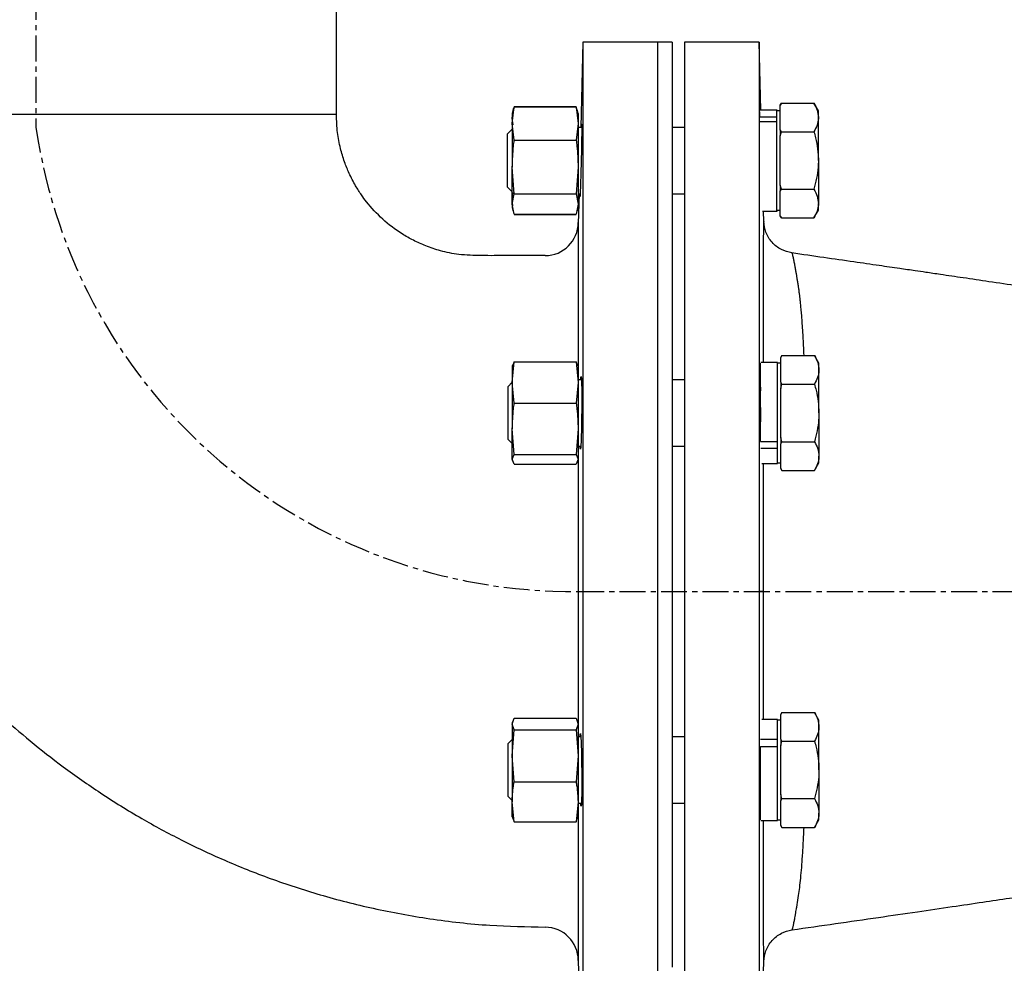
# Model space of a CAD drawing. Extents: x -264 to 3577, y 142 to 8171.
# Drawn here: x 1193 to 1431, y 6359 to 6587 of the extents above; entities that cross this region are included whole.
import ezdxf

# ---------------------------------------------------------------- set-up
doc = ezdxf.new("R2010")
doc.units = 0
doc.header["$LTSCALE"] = 10
doc.header["$MEASUREMENT"] = 0
doc.linetypes.add('PLNÁ', pattern=[0])
doc.linetypes.add('STŘEDOVÁ1', pattern=[1, 0.625, -0.125, 0.125, -0.125])
doc.layers.get('0').update_dxf_attribs({"color": 6, "linetype": 'PLNÁ'})
for name, color, linetype in [('1', 7, 'PLNÁ'), ('5', 4, 'STŘEDOVÁ1'), ('8', 4, 'PLNÁ')]:
    doc.layers.add(name, color=color, linetype=linetype)
doc.styles.get("Standard").update_dxf_attribs({"font": 'simplex'})
doc.dimstyles.new('muj styl', dxfattribs={"dimtxt": 3.5, "dimasz": 3, "dimexe": 1, "dimexo": 0, "dimgap": 1.5, "dimtad": 1, "dimzin": 9, "dimtxsty": 'Standard', "dimblk": 'OPEN30', "dimcen": 0, "dimclrd": 4, "dimclre": 4, "dimclrt": 3, "dimaunit": 1, "dimadec": 0, "dimazin": 0, "dimtfac": 0.6, "dimtmove": 0, "dimatfit": 0, "dimldrblk": 'PRCLFILL', "dimfxl": 1, "dimtolj": 1, "dimarcsym": 0})

# ---------------------------------------------------------------- blocks, each defined once
blk = doc.blocks.new('_Open30')
at = {"color": 0, "linetype": 'ByBlock', "lineweight": -2}
for p, q in [((-1, 0.267949), (0, 0)), ((0, 0), (-1, -0.267949)), ((0, 0), (-1, 0))]:
    blk.add_line(p, q, dxfattribs=at)
blk = doc.blocks.new('*D140')
at = {"layer": '8', "color": 4, "linetype": 'Continuous', "lineweight": -2, "transparency": 16777216}
for p, q in [((1130.88, 6674.28), (1059.05, 6674.28)), ((1060.05, 6659.28), (1060.05, 6256.75)), ((1475.37, 6241.75), (1059.05, 6241.75))]:
    blk.add_line(p, q, dxfattribs=at)
at = {"layer": '8', "color": 4, "lineweight": -2, "transparency": 16777216, "xscale": 15, "yscale": 15, "zscale": 15}
for p, rotation in [((1060.05, 6674.28), 90), ((1060.05, 6241.75), 270)]:
    blk.add_blockref('_Open30', p, dxfattribs=dict(at, rotation=rotation))
at = {"layer": '8', "color": 3, "transparency": 16777216, "insert": (1047.55, 6420.97), "char_height": 15, "attachment_point": 5, "rotation": 90}
blk.add_mtext('\\A1;433', dxfattribs=at)
blk = doc.blocks.new('PRCLFILL')
at = {"ltscale": 20}
for p, q in [((-1, 0.167), (0, 0)), ((-1, -0.167), (-1, 0.167)), ((0, 0), (-1, -0.167))]:
    blk.add_line(p, q, dxfattribs=at)
at = {"color": 0, "ltscale": 20}
for p, q in [((-1, 0.146), (-0.873, 0.146)), ((-1, 0.096), (-0.573, 0.096)), ((-1, 0.046), (-0.273, 0.046)), ((-1, -0.004), (-0.027, -0.004)), ((-1, -0.054), (-0.327, -0.054)), ((-1, -0.104), (-0.627, -0.104)), ((-1, -0.154), (-0.927, -0.154))]:
    blk.add_line(p, q, dxfattribs=at)

msp = doc.modelspace()

# ---------------------------------------------------------------- linework, layer by layer
at = {"layer": '1'}
for p, q in [((1269.371, 6563.752), (1269.371, 6604.449)), ((1328.871, 6581.252), (1328.333, 6560.689)), ((1346.871, 6581.252), (1328.871, 6581.252)), ((1350.371, 6581.252), (1346.871, 6581.252)), ((1371.371, 6581.252), (1353.371, 6581.252)), ((1371.8, 6564.867), (1371.371, 6581.252)), ((1312.084, 6565.228), (1311.761, 6564.02)), ((1311.761, 6562.943), (1312.143, 6565.212)), ((1311.814, 6561.622), (1312.283, 6565.647)), ((1312.283, 6565.647), (1312.143, 6564.914)), ((1312.23, 6565.727), (1327.191, 6565.727)), ((1312.283, 6565.647), (1327.244, 6565.647)), ((1327.244, 6565.647), (1327.714, 6561.622)), ((1327.384, 6564.914), (1327.244, 6565.647)), ((1376.75, 6566.545), (1376.479, 6566.074)), ((1376.479, 6566.046), (1376.75, 6566.545)), ((1376.479, 6566.074), (1376.479, 6566.046)), ((1376.479, 6563.081), (1376.479, 6566.046)), ((1376.75, 6566.545), (1384.607, 6566.545)), ((1385.679, 6564.689), (1384.607, 6566.545)), ((1269.371, 6563.752), (1124.371, 6563.752)), ((1312.043, 6561.268), (1311.761, 6562.943)), ((1312.059, 6564.936), (1311.814, 6564.02)), ((1327.714, 6564.02), (1327.468, 6564.936)), ((1371.579, 6563.239), (1371.579, 6564.449)), ((1371.579, 6563.239), (1375.679, 6563.239)), ((1375.679, 6564.867), (1371.598, 6564.867)), ((1375.721, 6564.867), (1375.679, 6564.867)), ((1375.679, 6564.693), (1375.721, 6564.693)), ((1376.479, 6564.689), (1375.679, 6564.689)), ((1375.679, 6563.093), (1375.679, 6563.239)), ((1375.679, 6562.07), (1375.679, 6563.093)), ((1375.721, 6564.693), (1375.721, 6564.867)), ((1375.721, 6564.689), (1375.721, 6564.693)), ((1376.479, 6560.115), (1376.479, 6563.081)), ((1385.679, 6563.334), (1385.721, 6563.081)), ((1312.283, 6557.596), (1311.814, 6561.622)), ((1327.714, 6561.622), (1327.244, 6557.596)), ((1328.575, 6560.689), (1327.714, 6560.689)), ((1353.371, 6560.689), (1350.371, 6560.689)), ((1371.589, 6562.07), (1375.679, 6562.07)), ((1311.814, 6560.223), (1310.679, 6559.089)), ((1376.75, 6559.617), (1376.479, 6560.115)), ((1376.479, 6558.619), (1376.75, 6559.617)), ((1376.479, 6552.689), (1376.479, 6558.619)), ((1376.75, 6559.617), (1384.607, 6559.617)), ((1312.283, 6557.596), (1327.244, 6557.596)), ((1385.679, 6553.325), (1385.721, 6552.689)), ((1312.283, 6544.638), (1311.814, 6551.117)), ((1327.714, 6551.117), (1327.244, 6544.638)), ((1376.479, 6546.758), (1376.479, 6552.689)), ((1385.721, 6552.689), (1385.679, 6551.611)), ((1310.679, 6546.289), (1311.814, 6545.154)), ((1376.75, 6545.76), (1376.479, 6546.758)), ((1311.76, 6543.385), (1311.964, 6545.003)), ((1311.814, 6542.184), (1312.283, 6544.638)), ((1312.283, 6544.638), (1327.244, 6544.638)), ((1327.244, 6544.638), (1327.714, 6542.184)), ((1327.714, 6544.689), (1328.193, 6544.689)), ((1327.914, 6544.689), (1327.725, 6537.469)), ((1350.371, 6544.689), (1353.371, 6544.689)), ((1376.479, 6545.262), (1376.75, 6545.76)), ((1376.479, 6542.296), (1376.479, 6545.262)), ((1376.75, 6545.76), (1384.607, 6545.76)), ((1311.962, 6541.783), (1311.76, 6543.385)), ((1312.283, 6539.73), (1311.814, 6542.184)), ((1311.814, 6541.357), (1312.059, 6540.441)), ((1327.714, 6542.184), (1327.244, 6539.73)), ((1327.468, 6540.441), (1327.714, 6541.357)), ((1376.479, 6539.331), (1376.479, 6542.296)), ((1312.23, 6539.65), (1327.191, 6539.65)), ((1312.283, 6539.73), (1327.244, 6539.73)), ((1372.187, 6540.51), (1375.679, 6540.51)), ((1372.504, 6537.982), (1372.438, 6540.51)), ((1375.679, 6540.689), (1376.479, 6540.689)), ((1375.679, 6540.51), (1375.721, 6540.51)), ((1376.75, 6538.832), (1376.479, 6539.331)), ((1376.479, 6539.331), (1376.479, 6539.303)), ((1376.479, 6539.303), (1376.75, 6538.832)), ((1384.607, 6538.832), (1385.679, 6540.689)), ((1376.75, 6538.832), (1384.607, 6538.832)), ((1376.881, 6505.66), (1376.609, 6505.19)), ((1376.609, 6505.162), (1376.881, 6505.66)), ((1376.881, 6505.66), (1384.738, 6505.66)), ((1385.809, 6503.804), (1384.738, 6505.66)), ((1311.811, 6499.124), (1312.281, 6504.118)), ((1311.867, 6503.343), (1311.811, 6503.136)), ((1312.281, 6504.118), (1311.958, 6503.319)), ((1312.281, 6504.118), (1327.242, 6504.118)), ((1327.242, 6504.118), (1327.712, 6499.124)), ((1327.565, 6503.319), (1327.242, 6504.118)), ((1327.711, 6503.136), (1327.656, 6503.343)), ((1375.809, 6503.982), (1371.759, 6503.982)), ((1376.609, 6503.804), (1375.809, 6503.804)), ((1376.609, 6502.196), (1376.609, 6505.162)), ((1376.609, 6499.231), (1376.609, 6502.196)), ((1311.811, 6499.206), (1310.809, 6498.204)), ((1312.281, 6494.129), (1311.811, 6499.124)), ((1327.712, 6499.124), (1327.242, 6494.129)), ((1328.513, 6499.804), (1327.711, 6499.804)), ((1353.371, 6499.804), (1350.371, 6499.804)), ((1376.881, 6498.732), (1376.609, 6499.231)), ((1376.609, 6497.735), (1376.881, 6498.732)), ((1376.881, 6498.732), (1384.738, 6498.732)), ((1376.609, 6491.804), (1376.609, 6497.735)), ((1312.281, 6494.129), (1327.242, 6494.129)), ((1376.609, 6485.873), (1376.609, 6491.804)), ((1312.281, 6481.815), (1311.812, 6487.972)), ((1327.711, 6487.972), (1327.242, 6481.815)), ((1310.809, 6485.404), (1311.811, 6484.402)), ((1371.709, 6484.929), (1375.809, 6484.929)), ((1376.881, 6484.876), (1376.609, 6485.873)), ((1376.609, 6484.377), (1376.881, 6484.876)), ((1376.609, 6481.412), (1376.609, 6484.377)), ((1376.881, 6484.876), (1384.738, 6484.876)), ((1327.711, 6483.804), (1328.358, 6483.804)), ((1350.371, 6483.804), (1353.371, 6483.804)), ((1371.754, 6483.34), (1375.809, 6483.34)), ((1375.809, 6483.34), (1375.809, 6483.453)), ((1311.811, 6480.652), (1312.281, 6481.815)), ((1312.281, 6479.49), (1311.811, 6480.652)), ((1311.811, 6480.472), (1311.867, 6480.265)), ((1312.281, 6481.815), (1327.242, 6481.815)), ((1327.242, 6481.815), (1327.712, 6480.652)), ((1327.712, 6480.652), (1327.242, 6479.49)), ((1327.656, 6480.265), (1327.711, 6480.472)), ((1372.002, 6479.626), (1375.809, 6479.626)), ((1375.809, 6479.804), (1376.609, 6479.804)), ((1376.609, 6478.446), (1376.609, 6481.412)), ((1384.738, 6477.948), (1385.809, 6479.804)), ((1312.281, 6479.49), (1327.242, 6479.49)), ((1376.881, 6477.948), (1376.609, 6478.446)), ((1376.609, 6478.418), (1376.881, 6477.948)), ((1376.881, 6477.948), (1384.738, 6477.948)), ((1372.441, 6448.752), (1371.371, 6448.752)), ((1311.778, 6416.76), (1312.247, 6418.185)), ((1312.247, 6418.185), (1327.208, 6418.185)), ((1327.208, 6418.185), (1327.678, 6416.76)), ((1375.823, 6417.878), (1372.002, 6417.878)), ((1376.895, 6419.557), (1376.623, 6419.086)), ((1376.623, 6419.058), (1376.895, 6419.557)), ((1376.623, 6416.093), (1376.623, 6419.058)), ((1376.895, 6419.557), (1384.751, 6419.557)), ((1385.823, 6417.7), (1384.751, 6419.557)), ((1311.86, 6417.338), (1311.778, 6417.032)), ((1312.248, 6415.334), (1311.778, 6416.76)), ((1327.678, 6416.76), (1327.208, 6415.334)), ((1327.678, 6417.032), (1327.596, 6417.338)), ((1376.623, 6417.7), (1375.823, 6417.7)), ((1376.623, 6413.127), (1376.623, 6416.093)), ((1311.778, 6413.055), (1310.823, 6412.1)), ((1311.778, 6409.092), (1312.248, 6415.334)), ((1312.248, 6415.334), (1327.208, 6415.334)), ((1327.208, 6415.334), (1327.678, 6409.092)), ((1328.358, 6413.7), (1327.678, 6413.7)), ((1353.371, 6413.7), (1350.371, 6413.7)), ((1371.723, 6413.109), (1375.823, 6413.109)), ((1375.823, 6413.013), (1375.823, 6413.109)), ((1376.895, 6412.628), (1376.623, 6413.127)), ((1371.723, 6411.383), (1375.823, 6411.383)), ((1376.623, 6411.631), (1376.895, 6412.628)), ((1376.623, 6405.7), (1376.623, 6411.631)), ((1376.895, 6412.628), (1384.751, 6412.628)), ((1312.248, 6402.849), (1311.778, 6409.092)), ((1327.678, 6409.092), (1327.208, 6402.849)), ((1376.623, 6399.769), (1376.623, 6405.7)), ((1312.248, 6402.849), (1327.208, 6402.849)), ((1310.823, 6399.3), (1311.778, 6398.346)), ((1376.895, 6398.772), (1376.623, 6399.769)), ((1376.623, 6398.273), (1376.895, 6398.772)), ((1376.895, 6398.772), (1384.751, 6398.772)), ((1312.248, 6393.215), (1311.778, 6398.032)), ((1327.678, 6398.032), (1327.208, 6393.215)), ((1327.678, 6397.7), (1328.514, 6397.7)), ((1350.371, 6397.7), (1353.371, 6397.7)), ((1376.623, 6395.308), (1376.623, 6398.273)), ((1311.778, 6394.368), (1311.86, 6394.063)), ((1311.959, 6394.09), (1312.248, 6393.215)), ((1327.208, 6393.215), (1327.496, 6394.09)), ((1327.596, 6394.063), (1327.678, 6394.368)), ((1376.623, 6392.342), (1376.623, 6395.308)), ((1312.248, 6393.215), (1327.208, 6393.215)), ((1371.759, 6393.522), (1375.823, 6393.522)), ((1375.823, 6393.7), (1376.623, 6393.7)), ((1376.895, 6391.844), (1376.623, 6392.342)), ((1376.623, 6392.315), (1376.895, 6391.844)), ((1376.895, 6391.844), (1384.751, 6391.844)), ((1384.751, 6391.844), (1385.823, 6393.7)), ((1327.726, 6359.998), (1327.914, 6352.816)), ((1372.438, 6356.994), (1372.504, 6359.518))]:
    msp.add_line(p, q, dxfattribs=at)
for points in [[(1328.871, 6581.252), (1328.871, 6581.208), (1328.871, 6580.857), (1328.871, 6580.155), (1328.871, 6579.105), (1328.871, 6577.71), (1328.871, 6575.972), (1328.871, 6573.897), (1328.871, 6571.49), (1328.871, 6568.758), (1328.871, 6565.707), (1328.871, 6562.346), (1328.871, 6558.684), (1328.871, 6554.731), (1328.871, 6550.496), (1328.871, 6545.992), (1328.871, 6541.23), (1328.871, 6536.222), (1328.871, 6530.983), (1328.871, 6525.525), (1328.871, 6519.864), (1328.871, 6514.015), (1328.871, 6507.992), (1328.871, 6501.812), (1328.871, 6495.492), (1328.871, 6489.047), (1328.871, 6482.496), (1328.871, 6475.855), (1328.871, 6469.143), (1328.871, 6462.376), (1328.871, 6455.573), (1328.871, 6448.752), (1328.871, 6441.931), (1328.871, 6435.128), (1328.871, 6428.362), (1328.871, 6421.649), (1328.871, 6415.008), (1328.871, 6408.457), (1328.871, 6402.012), (1328.871, 6395.692), (1328.871, 6389.512), (1328.871, 6383.489), (1328.871, 6377.64), (1328.871, 6371.979), (1328.871, 6366.521), (1328.871, 6361.282), (1328.871, 6356.274)], [(1346.871, 6581.252), (1346.871, 6581.208), (1346.871, 6580.857), (1346.871, 6580.155), (1346.871, 6579.105), (1346.871, 6577.71), (1346.871, 6575.972), (1346.871, 6573.897), (1346.871, 6571.49), (1346.871, 6568.758), (1346.871, 6565.707), (1346.871, 6562.346), (1346.871, 6558.684), (1346.871, 6554.731), (1346.871, 6550.496), (1346.871, 6545.992), (1346.871, 6541.23), (1346.871, 6536.222), (1346.871, 6530.983), (1346.871, 6525.525), (1346.871, 6519.864), (1346.871, 6514.015), (1346.871, 6507.992), (1346.871, 6501.812), (1346.871, 6495.492), (1346.871, 6489.047), (1346.871, 6482.496), (1346.871, 6475.855), (1346.871, 6469.143), (1346.871, 6462.376), (1346.871, 6455.573), (1346.871, 6448.752), (1346.871, 6441.931), (1346.871, 6435.128), (1346.871, 6428.362), (1346.871, 6421.649), (1346.871, 6415.008), (1346.871, 6408.457), (1346.871, 6402.012), (1346.871, 6395.692), (1346.871, 6389.512), (1346.871, 6383.489), (1346.871, 6377.64), (1346.871, 6371.979), (1346.871, 6366.521), (1346.871, 6361.282), (1346.871, 6356.274)], [(1346.871, 6581.252), (1346.871, 6581.249), (1346.871, 6581.03), (1346.871, 6580.459), (1346.871, 6579.54), (1346.871, 6578.273), (1346.871, 6576.663), (1346.871, 6574.714), (1346.871, 6572.431), (1346.871, 6569.82), (1346.871, 6566.888), (1346.871, 6563.642), (1346.871, 6560.092), (1346.871, 6556.247), (1346.871, 6552.116), (1346.871, 6547.712), (1346.871, 6543.045), (1346.871, 6538.128), (1346.871, 6532.974), (1346.871, 6527.597), (1346.871, 6522.01), (1346.871, 6516.229), (1346.871, 6510.27), (1346.871, 6504.147), (1346.871, 6497.877), (1346.871, 6491.477), (1346.871, 6484.964), (1346.871, 6478.355), (1346.871, 6471.667), (1346.871, 6464.919), (1346.871, 6458.127), (1346.871, 6451.311), (1346.871, 6444.488), (1346.871, 6437.676), (1346.871, 6430.894), (1346.871, 6424.159), (1346.871, 6417.489), (1346.871, 6410.902), (1346.871, 6404.415), (1346.871, 6398.047), (1346.871, 6391.812), (1346.871, 6385.729), (1346.871, 6379.812), (1346.871, 6374.079), (1346.871, 6368.543), (1346.871, 6363.22), (1346.871, 6358.124)], [(1350.371, 6581.252), (1350.371, 6581.249), (1350.371, 6581.03), (1350.371, 6580.459), (1350.371, 6579.54), (1350.371, 6578.273), (1350.371, 6576.663), (1350.371, 6574.714), (1350.371, 6572.431), (1350.371, 6569.82), (1350.371, 6566.888), (1350.371, 6563.642), (1350.371, 6560.092), (1350.371, 6556.247), (1350.371, 6552.116), (1350.371, 6547.712), (1350.371, 6543.045), (1350.371, 6538.128), (1350.371, 6532.974), (1350.371, 6527.597), (1350.371, 6522.01), (1350.371, 6516.229), (1350.371, 6510.27), (1350.371, 6504.147), (1350.371, 6497.877), (1350.371, 6491.477), (1350.371, 6484.964), (1350.371, 6478.355), (1350.371, 6471.667), (1350.371, 6464.919), (1350.371, 6458.127), (1350.371, 6451.311), (1350.371, 6444.488), (1350.371, 6437.676), (1350.371, 6430.894), (1350.371, 6424.159), (1350.371, 6417.489), (1350.371, 6410.902), (1350.371, 6404.415), (1350.371, 6398.047), (1350.371, 6391.812), (1350.371, 6385.729), (1350.371, 6379.812), (1350.371, 6374.079), (1350.371, 6368.543), (1350.371, 6363.22), (1350.371, 6358.124)], [(1353.371, 6581.252), (1353.371, 6581.208), (1353.371, 6580.857), (1353.371, 6580.155), (1353.371, 6579.105), (1353.371, 6577.71), (1353.371, 6575.972), (1353.371, 6573.897), (1353.371, 6571.49), (1353.371, 6568.758), (1353.371, 6565.707), (1353.371, 6562.346), (1353.371, 6558.684), (1353.371, 6554.731), (1353.371, 6550.496), (1353.371, 6545.992), (1353.371, 6541.23), (1353.371, 6536.222), (1353.371, 6530.983), (1353.371, 6525.525), (1353.371, 6519.864), (1353.371, 6514.015), (1353.371, 6507.992), (1353.371, 6501.812), (1353.371, 6495.492), (1353.371, 6489.047), (1353.371, 6482.496), (1353.371, 6475.855), (1353.371, 6469.143), (1353.371, 6462.376), (1353.371, 6455.573), (1353.371, 6448.752)], [(1371.371, 6581.252), (1371.371, 6581.208), (1371.371, 6580.857), (1371.371, 6580.155), (1371.371, 6579.105), (1371.371, 6577.71), (1371.371, 6575.972), (1371.371, 6573.897), (1371.371, 6571.49), (1371.371, 6568.758), (1371.371, 6565.707), (1371.371, 6562.346), (1371.371, 6558.684), (1371.371, 6554.731), (1371.371, 6550.496), (1371.371, 6545.992), (1371.371, 6541.23), (1371.371, 6536.222), (1371.371, 6530.983), (1371.371, 6525.525), (1371.371, 6519.864), (1371.371, 6514.015), (1371.371, 6507.992), (1371.371, 6501.812), (1371.371, 6495.492), (1371.371, 6489.047), (1371.371, 6482.496), (1371.371, 6475.855), (1371.371, 6469.143), (1371.371, 6462.376), (1371.371, 6455.573), (1371.371, 6448.752)], [(1311.761, 6562.943), (1311.761, 6562.226), (1311.761, 6561.346), (1311.76, 6560.317), (1311.761, 6560.128)], [(1311.761, 6564.02), (1311.761, 6564.008), (1311.761, 6563.842), (1311.761, 6563.485), (1311.761, 6562.943)], [(1311.814, 6564.02), (1311.814, 6564.02), (1311.814, 6563.911), (1311.814, 6563.61), (1311.814, 6563.122), (1311.814, 6562.455), (1311.814, 6561.622)], [(1327.714, 6564.02), (1327.714, 6564.02), (1327.714, 6563.911), (1327.714, 6563.61), (1327.714, 6563.122), (1327.714, 6562.455), (1327.714, 6561.622)], [(1375.679, 6563.239), (1375.679, 6564.116), (1375.679, 6564.663), (1375.679, 6564.866), (1375.679, 6564.867)], [(1385.679, 6563.081), (1385.679, 6563.775), (1385.679, 6564.28), (1385.679, 6564.586), (1385.679, 6564.689)], [(1385.679, 6552.689), (1385.679, 6554.255), (1385.679, 6555.794), (1385.679, 6557.281), (1385.679, 6558.689), (1385.679, 6559.994), (1385.679, 6561.174), (1385.679, 6562.209), (1385.679, 6563.081)], [(1385.721, 6563.081), (1385.721, 6563.775), (1385.721, 6564.28), (1385.721, 6564.586), (1385.721, 6564.689)], [(1385.721, 6552.689), (1385.721, 6554.255), (1385.721, 6555.794), (1385.721, 6557.281), (1385.721, 6558.689), (1385.721, 6559.994), (1385.721, 6561.174), (1385.721, 6562.209), (1385.721, 6563.081)], [(1311.814, 6561.622), (1311.814, 6560.635), (1311.814, 6559.513), (1311.814, 6558.274), (1311.814, 6556.939), (1311.814, 6555.531), (1311.814, 6554.075), (1311.814, 6552.595), (1311.814, 6551.117)], [(1327.714, 6561.622), (1327.714, 6560.635), (1327.714, 6559.513), (1327.714, 6558.274), (1327.714, 6556.939), (1327.714, 6555.531), (1327.714, 6554.075), (1327.714, 6552.595), (1327.714, 6551.117)], [(1375.679, 6540.51), (1375.679, 6540.542), (1375.679, 6540.866), (1375.679, 6541.529), (1375.679, 6542.514), (1375.679, 6543.792), (1375.679, 6545.325), (1375.679, 6547.071), (1375.679, 6548.978), (1375.679, 6550.992), (1375.679, 6553.055), (1375.679, 6555.107), (1375.679, 6557.09), (1375.679, 6558.946), (1375.679, 6560.622), (1375.679, 6562.07)], [(1310.679, 6552.689), (1310.679, 6554.22), (1310.679, 6555.663), (1310.679, 6556.933), (1310.679, 6557.956), (1310.679, 6558.673), (1310.679, 6559.042), (1310.679, 6559.089)], [(1376.479, 6560.115), (1376.479, 6559.935), (1376.479, 6559.752), (1376.479, 6559.568), (1376.479, 6559.381), (1376.479, 6559.193), (1376.479, 6559.004), (1376.479, 6558.812), (1376.479, 6558.619)], [(1310.679, 6546.289), (1310.679, 6546.335), (1310.679, 6546.704), (1310.679, 6547.421), (1310.679, 6548.445), (1310.679, 6549.714), (1310.679, 6551.157), (1310.679, 6552.689)], [(1311.814, 6542.184), (1311.814, 6542.828), (1311.814, 6543.642), (1311.814, 6544.61), (1311.814, 6545.716), (1311.814, 6546.942), (1311.814, 6548.266), (1311.814, 6549.666), (1311.814, 6551.117)], [(1327.714, 6551.117), (1327.714, 6549.666), (1327.714, 6548.266), (1327.714, 6546.942), (1327.714, 6545.716), (1327.714, 6544.61), (1327.714, 6543.642), (1327.714, 6542.828), (1327.714, 6542.184)], [(1385.679, 6552.689), (1385.679, 6551.122), (1385.679, 6549.583), (1385.679, 6548.096), (1385.679, 6546.689), (1385.679, 6545.383), (1385.679, 6544.203), (1385.679, 6543.168), (1385.679, 6542.296)], [(1385.721, 6552.689), (1385.721, 6551.122), (1385.721, 6549.583), (1385.721, 6548.096), (1385.721, 6546.689), (1385.721, 6545.383), (1385.721, 6544.203), (1385.721, 6543.168), (1385.721, 6542.296)], [(1376.479, 6546.758), (1376.479, 6546.565), (1376.479, 6546.373), (1376.479, 6546.184), (1376.479, 6545.996), (1376.479, 6545.809), (1376.479, 6545.625), (1376.479, 6545.442), (1376.479, 6545.262)], [(1311.76, 6543.385), (1311.761, 6544.309), (1311.761, 6545.249)], [(1311.76, 6543.385), (1311.761, 6542.62), (1311.761, 6542.027), (1311.761, 6541.617), (1311.761, 6541.397), (1311.761, 6541.357)], [(1311.814, 6542.184), (1311.814, 6541.719), (1311.814, 6541.442), (1311.814, 6541.357)], [(1327.714, 6542.184), (1327.714, 6541.719), (1327.714, 6541.442), (1327.714, 6541.357)], [(1385.679, 6540.689), (1385.679, 6540.791), (1385.679, 6541.097), (1385.679, 6541.602), (1385.679, 6542.296)], [(1385.721, 6540.689), (1385.721, 6540.791), (1385.721, 6541.097), (1385.721, 6541.602), (1385.721, 6542.296)], [(1375.721, 6540.51), (1375.721, 6540.556), (1375.721, 6540.689)], [(1371.709, 6484.929), (1371.709, 6486.727), (1371.709, 6488.671), (1371.709, 6490.705), (1371.709, 6492.771), (1371.709, 6494.809), (1371.709, 6496.761), (1371.709, 6498.57), (1371.709, 6500.184), (1371.709, 6501.557), (1371.709, 6502.649), (1371.709, 6503.43), (1371.709, 6503.773)], [(1375.809, 6484.929), (1375.809, 6486.727), (1375.809, 6488.671), (1375.809, 6490.705), (1375.809, 6492.771), (1375.809, 6494.809), (1375.809, 6496.761), (1375.809, 6498.57), (1375.809, 6500.184), (1375.809, 6501.557), (1375.809, 6502.649), (1375.809, 6503.43), (1375.809, 6503.875), (1375.809, 6503.982)], [(1385.809, 6502.196), (1385.809, 6502.891), (1385.809, 6503.395), (1385.809, 6503.701), (1385.809, 6503.804)], [(1311.811, 6503.136), (1311.811, 6503.097), (1311.811, 6502.877), (1311.811, 6502.468), (1311.812, 6501.877), (1311.811, 6501.113), (1311.811, 6500.19), (1311.811, 6499.124)], [(1327.711, 6503.136), (1327.711, 6503.097), (1327.711, 6502.877), (1327.711, 6502.468), (1327.711, 6501.877), (1327.711, 6501.113), (1327.711, 6500.19), (1327.712, 6499.124)], [(1385.809, 6491.804), (1385.809, 6493.37), (1385.809, 6494.91), (1385.809, 6496.396), (1385.809, 6497.804), (1385.809, 6499.109), (1385.809, 6500.289), (1385.809, 6501.324), (1385.809, 6502.196)], [(1311.811, 6499.124), (1311.811, 6497.932), (1311.811, 6496.635), (1311.811, 6495.256), (1311.811, 6493.818), (1311.811, 6492.345), (1311.812, 6490.863), (1311.811, 6489.397), (1311.812, 6487.972)], [(1327.712, 6499.124), (1327.712, 6497.932), (1327.712, 6496.635), (1327.712, 6495.256), (1327.712, 6493.818), (1327.712, 6492.345), (1327.711, 6490.863), (1327.712, 6489.397), (1327.711, 6487.972)], [(1376.609, 6499.231), (1376.609, 6499.05), (1376.609, 6498.867), (1376.609, 6498.683), (1376.609, 6498.497), (1376.609, 6498.309), (1376.609, 6498.119), (1376.609, 6497.928), (1376.609, 6497.735)], [(1310.809, 6491.804), (1310.809, 6493.336), (1310.809, 6494.778), (1310.809, 6496.048), (1310.809, 6497.071), (1310.809, 6497.788), (1310.809, 6498.157), (1310.809, 6498.204)], [(1310.809, 6485.404), (1310.809, 6485.451), (1310.809, 6485.82), (1310.809, 6486.537), (1310.809, 6487.56), (1310.809, 6488.83), (1310.809, 6490.272), (1310.809, 6491.804)], [(1385.809, 6491.804), (1385.809, 6490.238), (1385.809, 6488.698), (1385.809, 6487.212), (1385.809, 6485.804), (1385.809, 6484.499), (1385.809, 6483.319), (1385.809, 6482.284), (1385.809, 6481.412)], [(1311.811, 6480.652), (1311.811, 6481.011), (1311.811, 6481.554), (1311.812, 6482.272), (1311.811, 6483.153), (1311.812, 6484.183), (1311.811, 6485.343), (1311.811, 6486.613), (1311.812, 6487.972)], [(1327.711, 6487.972), (1327.712, 6486.613), (1327.712, 6485.343), (1327.712, 6484.183), (1327.712, 6483.153), (1327.711, 6482.272), (1327.711, 6481.554), (1327.712, 6481.011), (1327.712, 6480.652)], [(1375.809, 6483.34), (1375.809, 6484.09), (1375.809, 6484.929)], [(1376.609, 6485.873), (1376.609, 6485.68), (1376.609, 6485.489), (1376.609, 6485.299), (1376.609, 6485.111), (1376.609, 6484.925), (1376.609, 6484.74), (1376.609, 6484.558), (1376.609, 6484.377)], [(1375.809, 6479.626), (1375.809, 6479.718), (1375.809, 6480.144), (1375.809, 6480.906), (1375.809, 6481.982), (1375.809, 6483.34)], [(1311.811, 6480.652), (1311.811, 6480.485), (1311.811, 6480.472)], [(1327.712, 6480.652), (1327.711, 6480.485), (1327.711, 6480.472)], [(1385.809, 6479.804), (1385.809, 6479.907), (1385.809, 6480.213), (1385.809, 6480.717), (1385.809, 6481.412)], [(1353.371, 6448.752), (1353.371, 6441.931), (1353.371, 6435.128), (1353.371, 6428.362), (1353.371, 6421.649), (1353.371, 6415.008), (1353.371, 6408.457), (1353.371, 6402.012), (1353.371, 6395.692), (1353.371, 6389.512), (1353.371, 6383.489), (1353.371, 6377.64), (1353.371, 6371.979), (1353.371, 6366.521), (1353.371, 6361.282), (1353.371, 6356.274)], [(1371.371, 6448.752), (1371.371, 6441.931), (1371.371, 6435.128), (1371.371, 6428.362), (1371.371, 6421.649), (1371.371, 6415.008), (1371.371, 6408.457), (1371.371, 6402.012), (1371.371, 6395.692), (1371.371, 6389.512), (1371.371, 6383.489), (1371.371, 6377.64), (1371.371, 6371.979), (1371.371, 6366.521), (1371.371, 6361.282), (1371.371, 6356.274)], [(1375.823, 6413.109), (1375.823, 6414.636), (1375.823, 6415.906), (1375.823, 6416.882), (1375.823, 6417.537), (1375.823, 6417.851), (1375.823, 6417.878)], [(1311.778, 6417.032), (1311.778, 6416.988), (1311.778, 6416.76)], [(1311.778, 6416.76), (1311.778, 6416.343), (1311.778, 6415.744), (1311.778, 6414.973), (1311.778, 6414.044), (1311.778, 6412.971), (1311.778, 6411.775), (1311.778, 6410.474), (1311.778, 6409.092)], [(1327.678, 6417.032), (1327.678, 6416.988), (1327.678, 6416.76)], [(1327.678, 6416.76), (1327.678, 6416.343), (1327.678, 6415.744), (1327.678, 6414.973), (1327.678, 6414.044), (1327.678, 6412.971), (1327.678, 6411.775), (1327.678, 6410.474), (1327.678, 6409.092)], [(1385.823, 6416.093), (1385.823, 6416.787), (1385.823, 6417.291), (1385.823, 6417.598), (1385.823, 6417.7)], [(1385.823, 6405.7), (1385.823, 6407.267), (1385.823, 6408.806), (1385.823, 6410.292), (1385.823, 6411.7), (1385.823, 6413.005), (1385.823, 6414.185), (1385.823, 6415.22), (1385.823, 6416.093)], [(1375.823, 6411.383), (1375.823, 6411.7), (1375.823, 6413.109)], [(1376.623, 6413.127), (1376.623, 6412.946), (1376.623, 6412.764), (1376.623, 6412.579), (1376.623, 6412.393), (1376.623, 6412.205), (1376.623, 6412.015), (1376.623, 6411.824), (1376.623, 6411.631)], [(1310.823, 6405.7), (1310.823, 6407.232), (1310.823, 6408.674), (1310.823, 6409.944), (1310.823, 6410.967), (1310.823, 6411.684), (1310.823, 6412.054), (1310.823, 6412.1)], [(1371.723, 6393.627), (1371.723, 6393.736), (1371.723, 6394.293), (1371.723, 6395.178), (1371.723, 6396.366), (1371.723, 6397.823), (1371.723, 6399.506), (1371.723, 6401.367), (1371.723, 6403.353), (1371.723, 6405.407), (1371.723, 6407.469), (1371.723, 6409.481), (1371.723, 6411.383)], [(1375.823, 6393.522), (1375.823, 6393.524), (1375.823, 6393.736), (1375.823, 6394.293), (1375.823, 6395.178), (1375.823, 6396.366), (1375.823, 6397.823), (1375.823, 6399.506), (1375.823, 6401.367), (1375.823, 6403.353), (1375.823, 6405.407), (1375.823, 6407.469), (1375.823, 6409.481), (1375.823, 6411.383)], [(1311.778, 6409.092), (1311.778, 6407.651), (1311.778, 6406.178), (1311.778, 6404.696), (1311.778, 6403.231), (1311.778, 6401.809), (1311.778, 6400.453), (1311.778, 6399.187), (1311.778, 6398.032)], [(1327.678, 6409.092), (1327.678, 6407.651), (1327.678, 6406.178), (1327.678, 6404.696), (1327.678, 6403.231), (1327.678, 6401.809), (1327.678, 6400.453), (1327.678, 6399.187), (1327.678, 6398.032)], [(1310.823, 6399.3), (1310.823, 6399.347), (1310.823, 6399.716), (1310.823, 6400.433), (1310.823, 6401.456), (1310.823, 6402.726), (1310.823, 6404.169), (1310.823, 6405.7)], [(1385.823, 6405.7), (1385.823, 6404.134), (1385.823, 6402.594), (1385.823, 6401.108), (1385.823, 6399.7), (1385.823, 6398.395), (1385.823, 6397.215), (1385.823, 6396.18), (1385.823, 6395.308)], [(1376.623, 6399.769), (1376.623, 6399.576), (1376.623, 6399.385), (1376.623, 6399.195), (1376.623, 6399.007), (1376.623, 6398.821), (1376.623, 6398.637), (1376.623, 6398.454), (1376.623, 6398.273)], [(1311.778, 6394.368), (1311.778, 6394.378), (1311.778, 6394.537), (1311.778, 6394.888), (1311.778, 6395.423), (1311.778, 6396.134), (1311.778, 6397.009), (1311.778, 6398.032)], [(1327.678, 6398.032), (1327.678, 6397.009), (1327.678, 6396.134), (1327.678, 6395.423), (1327.678, 6394.888), (1327.678, 6394.537), (1327.678, 6394.378), (1327.678, 6394.368)], [(1385.823, 6393.7), (1385.823, 6393.803), (1385.823, 6394.109), (1385.823, 6394.614), (1385.823, 6395.308)]]:
    msp.add_lwpolyline(points, dxfattribs=at)
for centre, radius, start, end in [((1319.73, 6537.751), 8, 270.09988, 359.85373), ((1382.535, 6505.179), 5.926, 179.8976, 180.16732), ((1382.544, 6478.429), 5.934, 179.83288, 180.1022), ((1382.618, 6419.075), 5.994, 179.89915, 180.16578), ((1382.558, 6392.325), 5.934, 179.83288, 180.1022), ((1319.73, 6359.753), 8, 0.10955, 89.75303)]:
    msp.add_arc(centre, radius, start, end, dxfattribs=at)
for points, knots in [([(1384.607, 6566.545), (1384.906, 6565.982), (1385.511, 6564.847), (1385.622, 6563.673), (1385.679, 6563.081)], [0, 0, 0, 0, 1.8320845, 3.6977674, 3.6977674, 3.6977674, 3.6977674]), ([(1124.371, 6563.752), (1124.457, 6559.351), (1124.623, 6550.77), (1125.916, 6538.28), (1127.822, 6526.529), (1130.293, 6515.525), (1133.203, 6505.266), (1136.456, 6495.745), (1139.962, 6486.947), (1143.793, 6478.509), (1147.901, 6470.487), (1152.221, 6462.936), (1156.456, 6456.214), (1160.516, 6450.286), (1164.344, 6445.09), (1168.132, 6440.268), (1172.191, 6435.411), (1176.869, 6430.182), (1182.293, 6424.564), (1188.525, 6418.636), (1195.617, 6412.485), (1203.62, 6406.212), (1212.58, 6399.931), (1222.078, 6394.055), (1232.042, 6388.66), (1242.394, 6383.796), (1253.57, 6379.341), (1265.58, 6375.411), (1278.428, 6372.121), (1292.107, 6369.639), (1305.978, 6368.051), (1315.293, 6367.89), (1319.756, 6367.813)], [0, 0, 0, 0, 13.2075631, 25.7504335, 37.6502654, 48.9235495, 59.5832604, 69.6422398, 79.1115421, 87.9990126, 97.4500136, 106.1517739, 114.1012957, 121.2910069, 127.7151037, 133.4689962, 139.6931815, 146.7117261, 154.5236575, 163.1270489, 172.5184315, 182.6917186, 193.6375645, 205.3426588, 216.1976438, 227.6298769, 239.6549176, 252.2854174, 265.5368283, 279.4295393, 293.9899765, 307.3802851, 307.3802851, 307.3802851, 307.3802851]), ([(1319.729, 6529.752), (1319.05, 6529.752), (1316.013, 6529.751), (1310.88, 6529.764), (1304.623, 6529.715), (1299.197, 6529.861), (1294.716, 6530.783), (1291.062, 6531.986), (1287.977, 6533.377), (1284.405, 6535.412), (1280.47, 6538.407), (1277.355, 6541.75), (1275.294, 6544.534), (1273.853, 6546.789), (1272.467, 6549.45), (1271.239, 6552.463), (1270.259, 6555.744), (1269.522, 6559.561), (1269.424, 6562.3), (1269.371, 6563.752)], [0, 0, 0, 0, 2.0410958, 9.1290633, 15.4249159, 20.8615728, 25.3989039, 29.1170065, 32.4051005, 35.5528892, 41.4609024, 47.1911454, 49.2154603, 51.8694766, 55.2268499, 58.2195823, 61.6363402, 65.503773, 69.8646962, 69.8646962, 69.8646962, 69.8646962]), ([(1385.679, 6563.081), (1385.677, 6562.999), (1385.668, 6562.377), (1385.434, 6561.204), (1384.884, 6560.149), (1384.607, 6559.617)], [0, 0, 0, 0, 0.258639, 1.9584356, 3.6896671, 3.6896671, 3.6896671, 3.6896671]), ([(1385.721, 6563.081), (1385.723, 6562.999), (1385.727, 6562.855), (1385.693, 6562.712), (1385.679, 6562.651)], [0, 0, 0, 0, 0.24908261, 0.43532152, 0.43532152, 0.43532152, 0.43532152]), ([(1328.513, 6560.689), (1328.522, 6560.89), (1328.549, 6561.507), (1328.572, 6561.514), (1328.581, 6560.709), (1328.564, 6558.952), (1328.524, 6556.502), (1328.466, 6553.617), (1328.394, 6550.638), (1328.325, 6548.195), (1328.284, 6546.992), (1328.269, 6546.529)], [0, 0, 0, 0, 0.9437835, 2.8963221, 4.8483193, 6.8000312, 8.7518038, 10.7039497, 12.6566703, 14.6099427, 15.8334623, 15.8334623, 15.8334623, 15.8334623]), ([(1384.607, 6559.617), (1384.738, 6559.139), (1385.111, 6557.776), (1385.567, 6555.468), (1385.641, 6553.619), (1385.679, 6552.689)], [0, 0, 0, 0, 1.4886094, 4.2474525, 7.0429363, 7.0429363, 7.0429363, 7.0429363]), ([(1311.814, 6551.117), (1311.869, 6552.8), (1311.94, 6554.968), (1312.221, 6557.116), (1312.283, 6557.596)], [0, 0, 0, 0, 5.050748, 6.5037051, 6.5037051, 6.5037051, 6.5037051]), ([(1327.244, 6557.596), (1327.307, 6557.116), (1327.587, 6554.968), (1327.658, 6552.8), (1327.714, 6551.117)], [0, 0, 0, 0, 1.4529601, 6.5037072, 6.5037072, 6.5037072, 6.5037072]), ([(1385.679, 6552.689), (1385.667, 6552.144), (1385.616, 6549.799), (1385.045, 6547.514), (1384.607, 6545.76)], [0, 0, 0, 0, 1.6388879, 7.0529562, 7.0529562, 7.0529562, 7.0529562]), ([(1328.269, 6546.529), (1328.245, 6545.895), (1328.197, 6544.629), (1328.147, 6543.869), (1328.12, 6543.871), (1328.121, 6544.489), (1328.122, 6544.689)], [0, 0, 0, 0, 1.0086424, 2.0172993, 3.0256915, 3.5068337, 3.5068337, 3.5068337, 3.5068337]), ([(1384.607, 6545.76), (1384.906, 6545.198), (1385.511, 6544.062), (1385.622, 6542.888), (1385.679, 6542.296)], [0, 0, 0, 0, 1.8320833, 3.6977614, 3.6977614, 3.6977614, 3.6977614]), ([(1385.679, 6542.296), (1385.677, 6542.214), (1385.668, 6541.592), (1385.434, 6540.42), (1384.884, 6539.365), (1384.607, 6538.832)], [0, 0, 0, 0, 0.2586436, 1.9584452, 3.6896744, 3.6896744, 3.6896744, 3.6896744]), ([(1385.721, 6542.296), (1385.723, 6542.214), (1385.727, 6542.07), (1385.693, 6541.928), (1385.679, 6541.867)], [0, 0, 0, 0, 0.24908673, 0.43532215, 0.43532215, 0.43532215, 0.43532215]), ([(1327.727, 6537.466), (1327.727, 6537.472), (1327.727, 6537.489), (1327.727, 6536.819), (1327.727, 6535.514), (1327.727, 6533.576), (1327.727, 6531.06), (1327.727, 6527.925), (1327.727, 6524.22), (1327.727, 6520.009), (1327.727, 6515.302), (1327.727, 6510.059), (1327.726, 6504.88), (1327.726, 6501.309), (1327.726, 6499.804)], [0, 0, 0, 0, 1.8180238, 5.1959902, 8.5739382, 11.8565006, 15.139047, 18.5169513, 21.8948465, 25.1834601, 28.4720955, 31.8566767, 35.2412727, 37.708104, 37.708104, 37.708104, 37.708104]), ([(1372.398, 6503.982), (1372.399, 6504.938), (1372.4, 6507.086), (1372.403, 6510.259), (1372.406, 6513.227), (1372.41, 6515.81), (1372.414, 6518.049), (1372.419, 6520.228), (1372.424, 6522.333), (1372.43, 6524.264), (1372.436, 6526.063), (1372.442, 6527.691), (1372.449, 6529.321), (1372.456, 6530.718), (1372.466, 6532.573), (1372.477, 6534.596), (1372.489, 6536.538), (1372.497, 6537.713), (1372.502, 6538.151), (1372.503, 6538.005), (1372.503, 6537.982)], [0, 0, 0, 0, 1.4522972, 3.2606223, 5.1084662, 6.4655924, 7.8593783, 9.2894132, 10.7552464, 12.2564083, 13.5972212, 15.0583259, 16.4581698, 18.1735019, 19.3849193, 22.8302582, 26.3543343, 29.9612288, 33.6553632, 34.3374404, 34.3374404, 34.3374404, 34.3374404]), ([(1379.31, 6530.386), (1378.431, 6530.603), (1376.618, 6531.05), (1374.385, 6532.869), (1372.845, 6535.297), (1372.615, 6537.142), (1372.503, 6538.035)], [0, 0, 0, 0, 2.7375782, 5.6468024, 8.5540818, 11.2868855, 11.2868855, 11.2868855, 11.2868855]), ([(1382.212, 6505.66), (1382.179, 6506.488), (1382.126, 6507.858), (1382.033, 6509.644), (1381.949, 6511.137), (1381.857, 6512.589), (1381.757, 6514.004), (1381.644, 6515.456), (1381.521, 6516.872), (1381.416, 6517.951), (1381.348, 6518.595), (1381.306, 6518.98), (1381.248, 6519.492), (1381.158, 6520.242), (1381.06, 6520.996), (1380.954, 6521.768), (1380.838, 6522.561), (1380.702, 6523.437), (1380.591, 6524.104), (1380.526, 6524.493), (1380.503, 6524.63), (1380.494, 6524.685), (1380.49, 6524.709), (1380.488, 6524.72), (1380.487, 6524.725), (1380.486, 6524.727), (1380.486, 6524.729), (1380.486, 6524.729), (1380.486, 6524.73), (1380.486, 6524.73), (1380.486, 6524.73), (1380.486, 6524.73), (1380.486, 6524.73), (1380.486, 6524.73), (1380.483, 6524.681), (1380.407, 6525.27), (1380.324, 6525.622), (1380.169, 6526.573), (1380.034, 6527.298), (1379.918, 6527.926), (1379.824, 6528.414), (1379.737, 6528.852), (1379.599, 6529.513), (1379.446, 6530.114), (1379.332, 6530.491), (1379.309, 6530.379), (1379.308, 6530.375)], [0, 0, 0, 0, 1.2633287, 2.0936591, 2.9342508, 3.7855758, 4.6481691, 5.5225673, 6.5610775, 7.4945599, 7.814951, 7.9813573, 8.3571093, 8.9798277, 9.7460472, 10.215938, 10.9651986, 11.8816539, 12.7338399, 13.0254233, 13.1369357, 13.1840744, 13.2054919, 13.2156608, 13.2206065, 13.2230503, 13.2242611, 13.2248666, 13.2251692, 13.2253191, 13.2253996, 13.2254324, 13.2254521, 13.2254654, 13.2254732, 13.5005192, 14.2106597, 15.3582234, 16.5699946, 17.4096657, 18.2503165, 19.0903563, 19.9303779, 22.5560691, 25.1701928, 25.2595537, 25.2595537, 25.2595537, 25.2595537]), ([(1483.31, 6514.651), (1481.46, 6514.956), (1477.772, 6515.563), (1472.448, 6516.422), (1467.519, 6517.207), (1462.925, 6517.932), (1458.429, 6518.636), (1453.121, 6519.461), (1447.101, 6520.39), (1440.364, 6521.422), (1433.746, 6522.429), (1427.14, 6523.42), (1420.893, 6524.347), (1416.355, 6525.016), (1413.36, 6525.455), (1411.328, 6525.752), (1408.664, 6526.141), (1404.925, 6526.684), (1400.002, 6527.397), (1393.909, 6528.276), (1386.902, 6529.287), (1381.877, 6530.015), (1379.31, 6530.386)], [0, 0, 0, 0, 5.7178083, 11.4037292, 16.2458752, 20.8075085, 25.2620241, 29.6227301, 36.419123, 43.2654436, 50.2103667, 57.4599023, 63.8531723, 69.3866115, 71.2193845, 72.9696885, 75.58407, 79.4094878, 84.409752, 90.5311651, 97.6971555, 105.1855891, 105.1855891, 105.1855891, 105.1855891]), ([(1384.738, 6505.66), (1385.037, 6505.098), (1385.642, 6503.962), (1385.753, 6502.789), (1385.809, 6502.196)], [0, 0, 0, 0, 1.8320824, 3.6977614, 3.6977614, 3.6977614, 3.6977614]), ([(1385.809, 6502.196), (1385.808, 6502.114), (1385.798, 6501.492), (1385.564, 6500.32), (1385.015, 6499.265), (1384.738, 6498.732)], [0, 0, 0, 0, 0.2586413, 1.9584365, 3.689676, 3.689676, 3.689676, 3.689676]), ([(1328.358, 6499.804), (1328.371, 6500.006), (1328.409, 6500.624), (1328.468, 6500.629), (1328.526, 6499.821), (1328.565, 6498.06), (1328.581, 6495.607), (1328.572, 6492.721), (1328.539, 6489.743), (1328.494, 6487.303), (1328.457, 6486.102), (1328.443, 6485.64)], [0, 0, 0, 0, 0.9508303, 2.908934, 4.8667425, 6.8240045, 8.780685, 10.7369875, 12.6932291, 14.6497552, 15.8739565, 15.8739565, 15.8739565, 15.8739565]), ([(1384.738, 6498.732), (1384.869, 6498.255), (1385.242, 6496.892), (1385.698, 6494.584), (1385.772, 6492.735), (1385.809, 6491.804)], [0, 0, 0, 0, 1.4886422, 4.2474675, 7.042951, 7.042951, 7.042951, 7.042951]), ([(1371.682, 6497.993), (1371.675, 6497.227), (1371.661, 6495.696), (1371.672, 6492.806), (1371.689, 6490.676), (1371.708, 6489.71), (1371.709, 6489.644)], [0, 0, 0, 0, 2.7169201, 5.4338338, 8.1506762, 8.3490873, 8.3490873, 8.3490873, 8.3490873]), ([(1311.812, 6487.972), (1311.867, 6489.572), (1311.938, 6491.631), (1312.218, 6493.673), (1312.281, 6494.129)], [0, 0, 0, 0, 4.801544, 6.1828238, 6.1828238, 6.1828238, 6.1828238]), ([(1327.242, 6494.129), (1327.305, 6493.673), (1327.585, 6491.631), (1327.656, 6489.572), (1327.711, 6487.972)], [0, 0, 0, 0, 1.3812729, 6.1828261, 6.1828261, 6.1828261, 6.1828261]), ([(1385.809, 6491.804), (1385.798, 6491.259), (1385.746, 6488.915), (1385.176, 6486.63), (1384.738, 6484.876)], [0, 0, 0, 0, 1.6388732, 7.0529605, 7.0529605, 7.0529605, 7.0529605]), ([(1328.443, 6485.64), (1328.419, 6485.007), (1328.371, 6483.741), (1328.293, 6482.984), (1328.23, 6482.987), (1328.203, 6483.605), (1328.194, 6483.804)], [0, 0, 0, 0, 1.0192061, 2.0384066, 3.0576726, 3.5409773, 3.5409773, 3.5409773, 3.5409773]), ([(1384.738, 6484.876), (1385.037, 6484.313), (1385.642, 6483.178), (1385.753, 6482.004), (1385.809, 6481.412)], [0, 0, 0, 0, 1.8320854, 3.6977644, 3.6977644, 3.6977644, 3.6977644]), ([(1327.726, 6483.804), (1327.726, 6481.935), (1327.726, 6477.795), (1327.726, 6471.12), (1327.726, 6463.83), (1327.726, 6456.354), (1327.726, 6448.19), (1327.726, 6439.429), (1327.726, 6430.831), (1327.726, 6423.044), (1327.726, 6417.527), (1327.726, 6414.496), (1327.726, 6413.7)], [0, 0, 0, 0, 5.9069641, 13.0879079, 20.2688408, 27.6582051, 35.0475412, 44.0777908, 53.2085679, 60.3808124, 67.5530343, 70.1037645, 70.1037645, 70.1037645, 70.1037645]), ([(1372.441, 6448.752), (1372.441, 6451.793), (1372.44, 6457.762), (1372.429, 6466.667), (1372.416, 6473.983), (1372.41, 6478.229), (1372.409, 6479.626)], [0, 0, 0, 0, 9.0052048, 17.6766322, 26.5334681, 30.8738282, 30.8738282, 30.8738282, 30.8738282]), ([(1385.809, 6481.412), (1385.808, 6481.33), (1385.798, 6480.708), (1385.564, 6479.535), (1385.015, 6478.48), (1384.738, 6477.948)], [0, 0, 0, 0, 0.2586496, 1.9584279, 3.6896645, 3.6896645, 3.6896645, 3.6896645]), ([(1372.409, 6417.878), (1372.41, 6419.341), (1372.415, 6423.622), (1372.429, 6430.964), (1372.44, 6439.797), (1372.441, 6445.729), (1372.441, 6448.752)], [0, 0, 0, 0, 4.5469636, 13.3082221, 21.92295, 30.8737993, 30.8737993, 30.8737993, 30.8737993]), ([(1384.751, 6419.557), (1385.051, 6418.994), (1385.656, 6417.859), (1385.767, 6416.685), (1385.823, 6416.093)], [0, 0, 0, 0, 1.8320863, 3.6977563, 3.6977563, 3.6977563, 3.6977563]), ([(1385.823, 6416.093), (1385.822, 6416.01), (1385.812, 6415.389), (1385.578, 6414.216), (1385.029, 6413.161), (1384.751, 6412.628)], [0, 0, 0, 0, 0.2586392, 1.958438, 3.6896775, 3.6896775, 3.6896775, 3.6896775]), ([(1328.194, 6413.7), (1328.203, 6413.904), (1328.231, 6414.522), (1328.294, 6414.523), (1328.372, 6413.709), (1328.447, 6411.944), (1328.51, 6409.487), (1328.555, 6406.597), (1328.578, 6403.619), (1328.578, 6401.181), (1328.565, 6399.983), (1328.561, 6399.521)], [0, 0, 0, 0, 0.9630329, 2.9209631, 4.879528, 6.8383714, 8.7970549, 10.7552474, 12.7128494, 14.6699663, 15.8941087, 15.8941087, 15.8941087, 15.8941087]), ([(1384.751, 6412.628), (1384.882, 6412.151), (1385.256, 6410.788), (1385.712, 6408.48), (1385.786, 6406.631), (1385.823, 6405.7)], [0, 0, 0, 0, 1.4886423, 4.2474689, 7.0429523, 7.0429523, 7.0429523, 7.0429523]), ([(1385.823, 6405.7), (1385.811, 6405.155), (1385.76, 6402.811), (1385.19, 6400.526), (1384.751, 6398.772)], [0, 0, 0, 0, 1.6388725, 7.052951, 7.052951, 7.052951, 7.052951]), ([(1311.778, 6398.032), (1311.833, 6399.283), (1311.904, 6400.895), (1312.185, 6402.492), (1312.248, 6402.849)], [0, 0, 0, 0, 3.7663204, 4.8497946, 4.8497946, 4.8497946, 4.8497946]), ([(1327.208, 6402.849), (1327.271, 6402.492), (1327.552, 6400.895), (1327.623, 6399.283), (1327.678, 6398.032)], [0, 0, 0, 0, 1.0834756, 4.8497918, 4.8497918, 4.8497918, 4.8497918]), ([(1328.561, 6399.521), (1328.549, 6398.89), (1328.527, 6397.628), (1328.467, 6396.879), (1328.408, 6396.886), (1328.37, 6397.503), (1328.358, 6397.7)], [0, 0, 0, 0, 1.0147205, 2.029431, 3.0443605, 3.5203687, 3.5203687, 3.5203687, 3.5203687]), ([(1384.751, 6398.772), (1385.051, 6398.209), (1385.656, 6397.074), (1385.767, 6395.9), (1385.823, 6395.308)], [0, 0, 0, 0, 1.8320865, 3.6977644, 3.6977644, 3.6977644, 3.6977644]), ([(1327.726, 6397.7), (1327.726, 6397.261), (1327.726, 6394.768), (1327.726, 6390.513), (1327.726, 6385.015), (1327.727, 6380.007), (1327.727, 6375.527), (1327.727, 6371.556), (1327.727, 6368.101), (1327.727, 6365.226), (1327.727, 6362.977), (1327.727, 6361.307), (1327.727, 6360.31), (1327.727, 6359.887), (1327.727, 6359.987), (1327.727, 6359.998)], [0, 0, 0, 0, 0.7040879, 3.9944777, 7.3804345, 10.766397, 14.0579351, 17.3494712, 20.7366675, 24.1238554, 27.4147427, 30.7056203, 34.0920916, 37.4785617, 37.9239785, 37.9239785, 37.9239785, 37.9239785]), ([(1385.823, 6395.308), (1385.822, 6395.226), (1385.812, 6394.604), (1385.578, 6393.432), (1385.029, 6392.376), (1384.751, 6391.844)], [0, 0, 0, 0, 0.2586401, 1.9584347, 3.6896666, 3.6896666, 3.6896666, 3.6896666]), ([(1372.503, 6359.518), (1372.503, 6359.497), (1372.502, 6359.359), (1372.498, 6359.776), (1372.49, 6360.918), (1372.478, 6362.859), (1372.465, 6364.973), (1372.455, 6366.871), (1372.448, 6368.292), (1372.442, 6369.868), (1372.435, 6371.545), (1372.428, 6373.743), (1372.421, 6376.544), (1372.413, 6380.175), (1372.406, 6384.088), (1372.402, 6388.418), (1372.399, 6391.579), (1372.398, 6393.386), (1372.398, 6393.522)], [0, 0, 0, 0, 0.6452821, 4.2157178, 7.8069216, 11.4026218, 14.9854309, 16.4140209, 17.844544, 19.3530859, 20.8267139, 22.1504744, 24.5885122, 26.9188094, 29.2898202, 31.659756, 34.1216163, 34.3227534, 34.3227534, 34.3227534, 34.3227534]), ([(1379.307, 6367.119), (1379.308, 6367.119), (1379.314, 6367.117), (1379.33, 6367.131), (1379.362, 6367.175), (1379.415, 6367.299), (1379.486, 6367.531), (1379.566, 6367.847), (1379.645, 6368.195), (1379.737, 6368.626), (1379.852, 6369.21), (1379.985, 6369.92), (1380.101, 6370.566), (1380.178, 6370.996), (1380.227, 6371.273), (1380.295, 6371.665), (1380.363, 6372.057), (1380.426, 6372.421), (1380.46, 6372.623), (1380.507, 6372.898), (1380.651, 6373.752), (1380.882, 6375.192), (1381.174, 6377.342), (1381.429, 6379.605), (1381.655, 6382.114), (1381.806, 6384.157), (1381.895, 6385.519), (1381.935, 6386.162), (1381.974, 6386.816), (1382.012, 6387.48), (1382.048, 6388.155), (1382.083, 6388.842), (1382.142, 6390.041), (1382.182, 6391.065), (1382.213, 6391.844)], [0, 0, 0, 0, 0.0766567, 0.4809947, 1.0717222, 2.0281204, 3.2563377, 4.2088258, 5.0968672, 5.9926287, 7.0708054, 8.4112335, 9.4264083, 9.8117565, 10.11571, 10.4934752, 11.2704008, 11.5069204, 11.7322242, 11.9463315, 12.4085553, 14.4711706, 16.1226575, 17.7921158, 19.5399786, 21.1938435, 21.5642788, 21.9345322, 22.304669, 22.674758, 23.0448667, 23.4150616, 23.7854088, 24.9626339, 24.9626339, 24.9626339, 24.9626339]), ([(1379.307, 6367.118), (1382.817, 6367.626), (1389.848, 6368.644), (1399.926, 6370.097), (1409.309, 6371.458), (1417.704, 6372.686), (1425.088, 6373.778), (1431.498, 6374.738), (1436.832, 6375.546), (1441.585, 6376.27), (1445.951, 6376.939), (1450.385, 6377.62), (1454.99, 6378.332), (1459.163, 6378.982), (1462.818, 6379.555), (1465.869, 6380.036), (1468.854, 6380.51), (1471.866, 6380.99), (1475.243, 6381.533), (1478.89, 6382.124), (1481.424, 6382.542), (1482.626, 6382.741)], [0, 0, 0, 0, 10.1963338, 20.4261561, 29.9042024, 38.5248655, 46.21003, 52.9012695, 58.7220497, 63.1494395, 67.5432779, 71.9386353, 76.3700228, 81.1025786, 84.1636545, 87.3808205, 90.4156584, 93.2569788, 96.529885, 100.7193627, 104.4956673, 104.4956673, 104.4956673, 104.4956673]), ([(1372.503, 6359.469), (1372.615, 6360.363), (1372.845, 6362.207), (1374.386, 6364.636), (1376.62, 6366.455), (1378.432, 6366.902), (1379.311, 6367.118)], [0, 0, 0, 0, 2.7332096, 5.6408575, 8.5503818, 11.2882046, 11.2882046, 11.2882046, 11.2882046])]:
    msp.add_open_spline(points, degree=3, knots=knots, dxfattribs=at)
at = {"layer": '5'}
for p, q in [((1196.871, 6692.857), (1196.871, 6560.752)), ((1327.726, 6448.753), (1863.488, 6448.753))]:
    msp.add_line(p, q, dxfattribs=at)
msp.add_arc((1326.357, 6579.595), 130.85, 188.2796, 270.59922, dxfattribs=at)

# ---------------------------------------------------------------- dimensions: what is measured, and where the dimension line sits
at = {"layer": '8'}
dim = msp.add_linear_dim(base=(1060.046, 6241.752), p1=(1130.881, 6674.278), p2=(1475.371, 6241.752), angle=90, dimstyle='muj styl', override={"dimtxt": 15, "dimasz": 15, "dimgap": 5, "dimdec": 0, "dimarcsym": 1}, dxfattribs=at)
dim.commit()
dim.dimension.update_dxf_attribs({"geometry": '*D140', "text_midpoint": (1060.046, 6420.971), "dimtype": 160})

doc.saveas('drawing.dxf')
